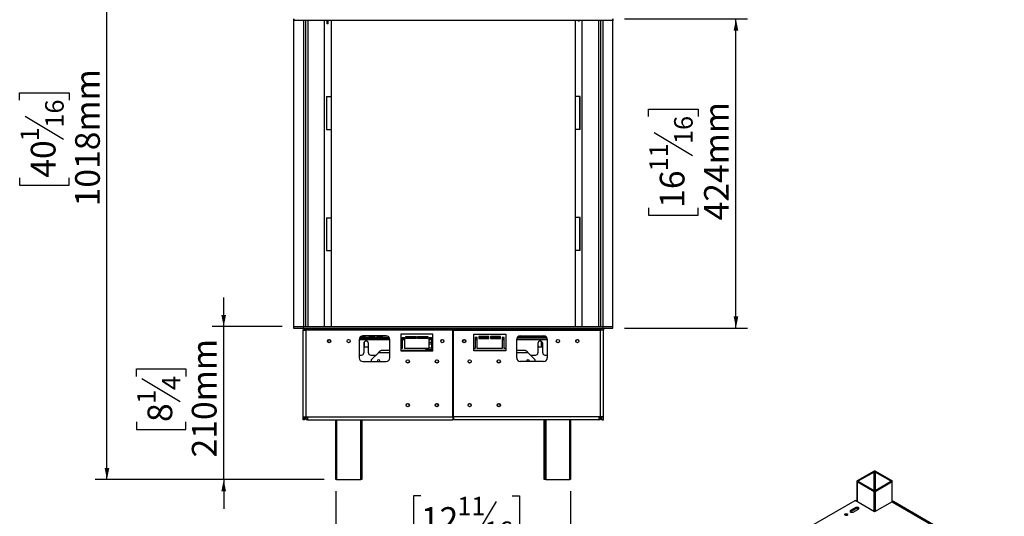
# Model space of a CAD drawing. Units: millimetres. Extents: x 56 to 4376, y 24 to 3281.
# Drawn here: x 2930 to 4281, y 1798 to 2479 of the extents above; entities that cross this region are included whole.
import ezdxf

# ---------------------------------------------------------------- set-up
doc = ezdxf.new("R2010")
doc.units = ezdxf.units.MM
doc.header["$LTSCALE"] = 16
doc.layers.add('FORMAT', color=7, linetype='Continuous')
doc.styles.add('SLDTEXTSTYLE0', font='TXT', dxfattribs={"width": 0.75})
doc.dimstyles.new('SLDDIMSTYLE0', dxfattribs={"dimtxt": 33.866667, "dimasz": 16, "dimexe": 0, "dimexo": 0.0625, "dimgap": 8.466667, "dimtad": 1, "dimdec": 0, "dimrnd": 1e-09, "dimzin": 12, "dimdsep": 46, "dimtxsty": 'SLDTEXTSTYLE0', "dimsah": 1, "dimcen": 0.09, "dimadec": 0, "dimazin": 3, "dimtfac": 1, "dimtdec": 0, "dimtofl": 0, "dimtmove": 0, "dimatfit": 3, "dimfxl": 0, "dimfrac": 2, "dimtolj": 1, "dimtzin": 12, "dimarcsym": 0})
doc.dimstyles.new('SLDDIMSTYLE1', dxfattribs={"dimtxt": 33.866667, "dimasz": 16, "dimexe": 0, "dimexo": 0.0625, "dimgap": 8.466667, "dimtad": 1, "dimdec": 0, "dimrnd": 1e-09, "dimzin": 12, "dimdsep": 46, "dimtxsty": 'SLDTEXTSTYLE0', "dimsah": 1, "dimcen": 0.09, "dimadec": 0, "dimazin": 3, "dimtfac": 1, "dimtdec": 0, "dimtmove": 0, "dimatfit": 0, "dimfxl": 0, "dimfrac": 2, "dimtolj": 1, "dimtzin": 12, "dimarcsym": 0})

# ---------------------------------------------------------------- blocks, each defined once
blk = doc.blocks.new('_D_3')
at = {"layer": 'FORMAT'}
for p, q in [((3210, 2057.9), (3210, 2097.9)), ((3290.1, 2057.9), (3194, 2057.9)), ((3210, 1847.9), (3210, 2057.9)), ((3090.2, 1989.6), (3090.2, 1999.9)), ((3090.2, 1999.9), (3157.9, 1999.9)), ((3157.9, 1999.9), (3157.9, 1989.6)), ((3097.7, 1986.6), (3150.5, 1955)), ((3090.2, 1927), (3090.2, 1916.7)), ((3157.9, 1916.7), (3157.9, 1927)), ((3090.2, 1916.7), (3157.9, 1916.7)), ((3347.9, 1847.9), (3194, 1847.9)), ((3210, 1847.9), (3210, 1807.9))]:
    blk.add_line(p, q, dxfattribs=at)
for points in [[(3210, 2057.9), (3213.2, 2073.9), (3206.8, 2073.9)], [(3210, 1847.9), (3206.8, 1831.9), (3213.2, 1831.9)]]:
    blk.add_solid(points, dxfattribs=at)
at = {"layer": 'FORMAT', "attachment_point": 1, "rotation": 90, "style": 'SLDTEXTSTYLE0'}
for s, insert, char_height in [('210mm', (3166.3, 1878.4), 33.87), ('4', (3125.2, 1970.8), 25.4), ('1', (3091.3, 1952), 25.4), ('8', (3105.5, 1927), 33.9)]:
    blk.add_mtext(s, dxfattribs=dict(at, insert=insert, char_height=char_height))
blk = doc.blocks.new('_D_4')
at = {"layer": 'FORMAT'}
for p, q in [((3388.9, 2865.9), (3033.9, 2865.9)), ((3049.9, 1847.9), (3049.9, 2865.9)), ((2930.1, 2368.4), (2930.1, 2378.7)), ((2930.1, 2378.7), (2997.9, 2378.7)), ((2997.9, 2378.7), (2997.9, 2368.4)), ((2937.6, 2346.7), (2990.4, 2315)), ((2930.1, 2262.1), (2930.1, 2251.8)), ((2997.9, 2251.8), (2997.9, 2262.1)), ((2930.1, 2251.8), (2997.9, 2251.8)), ((3347.9, 1847.9), (3033.9, 1847.9))]:
    blk.add_line(p, q, dxfattribs=at)
for points in [[(3049.9, 2865.9), (3046.7, 2849.9), (3053.1, 2849.9)], [(3049.9, 1847.9), (3053.1, 1863.9), (3046.7, 1863.9)]]:
    blk.add_solid(points, dxfattribs=at)
at = {"layer": 'FORMAT', "attachment_point": 1, "rotation": 90, "style": 'SLDTEXTSTYLE0'}
for s, insert, char_height in [('1018mm', (3006.2, 2222.8), 33.87), ('16', (2965.1, 2330.9), 25.4), ('1', (2931.3, 2312.1), 25.4), ('40', (2945.4, 2262.1), 33.87)]:
    blk.add_mtext(s, dxfattribs=dict(at, insert=insert, char_height=char_height))
blk = doc.blocks.new('_D_6')
at = {"layer": 'FORMAT'}
for p, q in [((3759.9, 2479.9), (3928.7, 2479.9)), ((3912.7, 2055.9), (3912.7, 2479.9)), ((3792.9, 2345.9), (3792.9, 2356.2)), ((3792.9, 2356.2), (3860.7, 2356.2)), ((3860.7, 2356.2), (3860.7, 2345.9)), ((3800.4, 2324.2), (3853.2, 2292.6)), ((3792.9, 2220.8), (3792.9, 2210.5)), ((3860.7, 2210.5), (3860.7, 2220.8)), ((3792.9, 2210.5), (3860.7, 2210.5)), ((3759.9, 2055.9), (3928.7, 2055.9))]:
    blk.add_line(p, q, dxfattribs=at)
for points in [[(3912.7, 2479.9), (3909.5, 2463.9), (3915.9, 2463.9)], [(3912.7, 2055.9), (3915.9, 2071.9), (3909.5, 2071.9)]]:
    blk.add_solid(points, dxfattribs=at)
at = {"layer": 'FORMAT', "attachment_point": 1, "rotation": 90, "style": 'SLDTEXTSTYLE0'}
for s, insert, char_height in [('424mm', (3869, 2203.5), 33.87), ('16', (3827.9, 2308.4), 25.4), ('11', (3794, 2270.9), 25.4), ('16', (3808.2, 2220.8), 33.87)]:
    blk.add_mtext(s, dxfattribs=dict(at, insert=insert, char_height=char_height))
blk = doc.blocks.new('_D_7')
at = {"layer": 'FORMAT'}
for p, q in [((3363.9, 1831.9), (3363.9, 1689.7)), ((3480.5, 1825.5), (3470.2, 1825.5)), ((3470.2, 1825.5), (3470.2, 1757.8)), ((3605.6, 1825.5), (3615.9, 1825.5)), ((3615.9, 1825.5), (3615.9, 1757.8)), ((3685.9, 1831.9), (3685.9, 1689.7)), ((3583.9, 1818), (3552.3, 1765.2)), ((3470.2, 1757.8), (3480.5, 1757.8)), ((3615.9, 1757.8), (3605.6, 1757.8)), ((3363.9, 1705.7), (3685.9, 1705.7))]:
    blk.add_line(p, q, dxfattribs=at)
for points in [[(3363.9, 1705.7), (3379.9, 1702.5), (3379.9, 1708.9)], [(3685.9, 1705.7), (3669.9, 1708.9), (3669.9, 1702.5)]]:
    blk.add_solid(points, dxfattribs=at)
at = {"layer": 'FORMAT', "attachment_point": 1, "style": 'SLDTEXTSTYLE0'}
for s, insert, char_height in [('11', (3530.6, 1824.4), 25.4), ('12', (3480.5, 1810.2), 33.87), ('16', (3568.1, 1790.5), 25.4), ('322mm', (3463.2, 1749.4), 33.87)]:
    blk.add_mtext(s, dxfattribs=dict(at, insert=insert, char_height=char_height))

msp = doc.modelspace()

# ---------------------------------------------------------------- linework, layer by layer
at = {"color": 7, "linetype": 'Continuous', "lineweight": 25}
for p, q in [((3305.9, 2479.9), (3305.9, 2055.9)), ((3306.1, 2479.9), (3306.1, 2477.9)), ((3743.6, 2477.9), (3306.1, 2477.9)), ((3322.4, 2477.9), (3322.4, 2057.9)), ((3325.4, 2477.9), (3325.4, 2057.9)), ((3347.9, 2477.9), (3347.9, 2057.9)), ((3351.9, 2473.1), (3351.9, 2477.9)), ((3353.4, 2473.1), (3351.9, 2473.1)), ((3353.4, 2473.1), (3353.4, 2477.8)), ((3695.8, 2477.8), (3353.8, 2477.8)), ((3357.9, 2057.9), (3357.9, 2477.8)), ((3691.9, 2477.8), (3691.9, 2057.9)), ((3696.4, 2477.4), (3696.4, 2477.9)), ((3696.4, 2477.4), (3697.9, 2477.4)), ((3697.9, 2477.4), (3697.9, 2477.9)), ((3701.9, 2057.9), (3701.9, 2477.9)), ((3724.4, 2057.9), (3724.4, 2477.9)), ((3727.4, 2057.9), (3727.4, 2477.9)), ((3743.6, 2479.9), (3743.6, 2477.9)), ((3743.9, 2055.9), (3743.9, 2479.9)), ((3350.9, 2373.3), (3350.9, 2328.3)), ((3350.9, 2373.3), (3351.6, 2373.3)), ((3351.6, 2328.3), (3351.6, 2373.3)), ((3351.6, 2373.3), (3357.9, 2373.3)), ((3698.1, 2373.3), (3691.9, 2373.3)), ((3698.1, 2373.3), (3698.1, 2328.3)), ((3698.9, 2373.3), (3698.1, 2373.3)), ((3698.9, 2328.3), (3698.9, 2373.3)), ((3350.9, 2328.3), (3351.6, 2328.3)), ((3351.6, 2328.3), (3357.9, 2328.3)), ((3698.1, 2328.3), (3691.9, 2328.3)), ((3698.9, 2328.3), (3698.1, 2328.3)), ((3350.9, 2207.2), (3350.9, 2162.2)), ((3350.9, 2207.2), (3351.6, 2207.2)), ((3351.6, 2162.2), (3351.6, 2207.2)), ((3351.6, 2207.2), (3357.9, 2207.2)), ((3698.1, 2207.3), (3691.9, 2207.3)), ((3698.1, 2207.3), (3698.1, 2162.3)), ((3698.9, 2207.3), (3698.1, 2207.3)), ((3698.9, 2162.3), (3698.9, 2207.3)), ((3350.9, 2162.2), (3351.6, 2162.2)), ((3351.6, 2162.2), (3357.9, 2162.2)), ((3698.1, 2162.3), (3691.9, 2162.3)), ((3698.9, 2162.3), (3698.1, 2162.3)), ((3305.9, 2055.9), (3306.1, 2055.9)), ((3306.1, 2055.9), (3306.1, 2057.9)), ((3306.1, 2057.9), (3743.6, 2057.9)), ((3306.1, 2055.9), (3743.6, 2055.9)), ((3318.9, 2055.9), (3318.9, 2053.1)), ((3318.9, 2053.1), (3322.9, 2053.1)), ((3318.9, 1934.1), (3318.9, 2053.1)), ((3320.9, 2053.1), (3320.9, 2054.9)), ((3321.1, 2053.9), (3323.1, 2053.9)), ((3321.1, 2053.9), (3321.1, 2053.1)), ((3323.1, 2053.9), (3322.9, 2054.9)), ((3322.9, 1934.1), (3322.9, 2053.1)), ((3524.4, 2053.1), (3322.9, 2053.1)), ((3323.1, 2053.9), (3323.1, 2053.1)), ((3324.1, 2053.9), (3324.4, 2054.3)), ((3324.2, 2054.3), (3324.1, 2053.9)), ((3324.1, 2053.9), (3324.1, 2053.1)), ((3325.1, 2053.9), (3724.6, 2053.9)), ((3325.9, 2053.1), (3325.1, 2053.9)), ((3524.4, 1934.1), (3524.4, 2053.1)), ((3525.4, 2053.1), (3726.9, 2053.1)), ((3525.4, 1934.1), (3525.4, 2053.1)), ((3724.6, 2053.9), (3723.8, 2053.1)), ((3725.6, 2053.9), (3725.4, 2054.3)), ((3725.6, 2054.4), (3725.6, 2053.9)), ((3725.6, 2053.9), (3725.6, 2053.1)), ((3728.6, 2053.9), (3726.6, 2053.9)), ((3726.6, 2053.1), (3726.6, 2053.9)), ((3726.9, 1934.1), (3726.9, 2053.1)), ((3730.9, 2053.1), (3726.9, 2053.1)), ((3728.6, 2053.1), (3728.6, 2053.9)), ((3728.9, 2054.9), (3728.9, 2053.1)), ((3730.9, 2055.9), (3730.9, 2053.1)), ((3730.9, 1934.1), (3730.9, 2053.1)), ((3743.6, 2055.9), (3743.6, 2057.9)), ((3743.6, 2055.9), (3743.9, 2055.9)), ((3437.9, 2040.4), (3395.9, 2040.4)), ((3395.9, 2040.1), (3395.9, 2015.1)), ((3396, 2041.3), (3437.7, 2041.3)), ((3396.8, 2042.9), (3437, 2042.9)), ((3397.9, 2044.1), (3399.4, 2044.1)), ((3399.4, 2044.1), (3399.4, 2044.9)), ((3399.9, 2044.9), (3399.4, 2044.9)), ((3399.9, 2044.9), (3399.9, 2043.6)), ((3434.3, 2044.9), (3399.9, 2044.9)), ((3399.9, 2043.6), (3403.9, 2043.6)), ((3432.9, 2045.1), (3400.9, 2045.1)), ((3403.9, 2043.6), (3403.9, 2044.9)), ((3409, 2044.9), (3409, 2044.1)), ((3409, 2044.1), (3410.6, 2044.1)), ((3410.6, 2044.1), (3410.6, 2044.9)), ((3411.1, 2044.9), (3411.1, 2043.6)), ((3411.1, 2043.6), (3415.1, 2043.6)), ((3415.1, 2043.6), (3415.1, 2044.9)), ((3415.6, 2044.9), (3415.6, 2044.1)), ((3415.6, 2044.1), (3417.2, 2044.1)), ((3417.2, 2044.1), (3417.2, 2044.9)), ((3420.2, 2044.9), (3420.2, 2044.1)), ((3420.2, 2044.1), (3421.8, 2044.1)), ((3421.8, 2044.1), (3421.8, 2044.9)), ((3422.3, 2044.9), (3422.3, 2043.6)), ((3422.3, 2043.6), (3426.3, 2043.6)), ((3426.3, 2043.6), (3426.3, 2044.9)), ((3426.8, 2044.9), (3426.8, 2044.1)), ((3426.8, 2044.1), (3428.4, 2044.1)), ((3428.4, 2044.1), (3428.4, 2044.9)), ((3437.9, 2015.1), (3437.9, 2040.1)), ((3496.9, 2047.6), (3452.9, 2047.6)), ((3452.9, 2047.6), (3452.9, 2024.6)), ((3454.9, 2042.9), (3457.9, 2042.9)), ((3454.9, 2042.9), (3454.9, 2027.9)), ((3454.9, 2041.3), (3457.9, 2041.3)), ((3457.9, 2040.4), (3454.9, 2040.4)), ((3457.9, 2042.9), (3457.9, 2027.9)), ((3459.9, 2044.4), (3473.9, 2044.4)), ((3459.9, 2041.4), (3459.9, 2044.4)), ((3459.9, 2042.9), (3473.9, 2042.9)), ((3473.9, 2041.4), (3459.9, 2041.4)), ((3473.9, 2044.4), (3473.9, 2041.4)), ((3475.9, 2044.4), (3489.9, 2044.4)), ((3475.9, 2041.4), (3475.9, 2044.4)), ((3475.9, 2042.9), (3489.9, 2042.9)), ((3489.9, 2041.4), (3475.9, 2041.4)), ((3489.9, 2044.4), (3489.9, 2041.4)), ((3491.9, 2042.9), (3494.9, 2042.9)), ((3491.9, 2027.9), (3491.9, 2042.9)), ((3491.9, 2041.3), (3494.9, 2041.3)), ((3494.9, 2040.4), (3491.9, 2040.4)), ((3494.9, 2042.9), (3494.9, 2027.9)), ((3496.9, 2024.6), (3496.9, 2047.6)), ((3552.9, 2047.6), (3596.9, 2047.6)), ((3552.9, 2024.6), (3552.9, 2047.6)), ((3557.9, 2042.9), (3554.9, 2042.9)), ((3554.9, 2042.9), (3554.9, 2027.9)), ((3554.9, 2041.3), (3557.9, 2041.3)), ((3557.9, 2040.4), (3554.9, 2040.4)), ((3557.9, 2027.9), (3557.9, 2042.9)), ((3573.9, 2044.4), (3559.9, 2044.4)), ((3559.9, 2044.4), (3559.9, 2041.4)), ((3573.9, 2042.9), (3559.9, 2042.9)), ((3559.9, 2041.4), (3573.9, 2041.4)), ((3573.9, 2041.4), (3573.9, 2044.4)), ((3589.9, 2044.4), (3575.9, 2044.4)), ((3575.9, 2044.4), (3575.9, 2041.4)), ((3589.9, 2042.9), (3575.9, 2042.9)), ((3575.9, 2041.4), (3589.9, 2041.4)), ((3589.9, 2041.4), (3589.9, 2044.4)), ((3594.9, 2042.9), (3591.9, 2042.9)), ((3591.9, 2042.9), (3591.9, 2027.9)), ((3591.9, 2041.3), (3594.9, 2041.3)), ((3594.9, 2040.4), (3591.9, 2040.4)), ((3594.9, 2027.9), (3594.9, 2042.9)), ((3596.9, 2047.6), (3596.9, 2024.6)), ((3653.9, 2040.4), (3611.9, 2040.4)), ((3611.9, 2015.1), (3611.9, 2040.1)), ((3612, 2041.3), (3653.7, 2041.3)), ((3653, 2042.9), (3612.8, 2042.9)), ((3649.9, 2044.9), (3615.5, 2044.9)), ((3616.9, 2045.1), (3648.9, 2045.1)), ((3621.4, 2044.1), (3621.4, 2044.9)), ((3623, 2044.1), (3621.4, 2044.1)), ((3623, 2044.9), (3623, 2044.1)), ((3623.5, 2043.6), (3623.5, 2044.9)), ((3627.5, 2043.6), (3623.5, 2043.6)), ((3627.5, 2044.9), (3627.5, 2043.6)), ((3628, 2044.1), (3628, 2044.9)), ((3629.6, 2044.1), (3628, 2044.1)), ((3629.6, 2044.9), (3629.6, 2044.1)), ((3632.6, 2044.1), (3632.6, 2044.9)), ((3634.2, 2044.1), (3632.6, 2044.1)), ((3634.2, 2044.9), (3634.2, 2044.1)), ((3634.7, 2043.6), (3634.7, 2044.9)), ((3638.7, 2043.6), (3634.7, 2043.6)), ((3638.7, 2044.9), (3638.7, 2043.6)), ((3639.2, 2044.1), (3639.2, 2044.9)), ((3640.8, 2044.1), (3639.2, 2044.1)), ((3640.8, 2044.9), (3640.8, 2044.1)), ((3645.9, 2043.6), (3645.9, 2044.9)), ((3649.9, 2043.6), (3645.9, 2043.6)), ((3649.9, 2044.9), (3649.9, 2043.6)), ((3650.4, 2044.9), (3649.9, 2044.9)), ((3650.4, 2044.1), (3650.4, 2044.9)), ((3651.9, 2044.1), (3650.4, 2044.1)), ((3653.9, 2040.1), (3653.9, 2015.1)), ((3356.6, 2037.1), (3356.6, 2038.7)), ((3402.1, 2034.8), (3402.1, 2021.8)), ((3402.1, 2031.5), (3402.8, 2030.3)), ((3402.8, 2030.3), (3408, 2030.3)), ((3408, 2030.3), (3408.6, 2031.3)), ((3408.6, 2021.8), (3408.6, 2034.8)), ((3454.9, 2027.9), (3452.9, 2027.9)), ((3491.9, 2027.9), (3457.9, 2027.9)), ((3487.4, 2027.9), (3487.4, 2026.3)), ((3487.4, 2026.3), (3496.9, 2026.3)), ((3494.9, 2036.2), (3491.9, 2036.2)), ((3491.9, 2034.4), (3494.9, 2034.4)), ((3494.9, 2028.1), (3491.9, 2028.1)), ((3496.9, 2027.9), (3494.9, 2027.9)), ((3525.4, 2027.9), (3524.4, 2027.9)), ((3554.9, 2027.9), (3552.9, 2027.9)), ((3591.9, 2027.9), (3557.9, 2027.9)), ((3596.9, 2027.9), (3594.9, 2027.9)), ((3641.1, 2034.8), (3641.1, 2021.8)), ((3641.1, 2031.5), (3641.8, 2030.3)), ((3641.8, 2030.3), (3647, 2030.3)), ((3647, 2030.3), (3647.6, 2031.3)), ((3647.6, 2021.8), (3647.6, 2034.8)), ((3693.2, 2037.1), (3693.2, 2038.7)), ((3395.9, 2018.8), (3399.1, 2018.8)), ((3411.6, 2018.8), (3419.1, 2018.8)), ((3422.2, 2021.9), (3412.4, 2012.1)), ((3437.9, 2024.9), (3425.8, 2024.9)), ((3496.9, 2024.9), (3452.9, 2024.9)), ((3452.9, 2024.6), (3496.9, 2024.6)), ((3525.4, 2024.9), (3524.4, 2024.9)), ((3596.9, 2024.9), (3552.9, 2024.9)), ((3596.9, 2024.6), (3552.9, 2024.6)), ((3624, 2024.9), (3611.9, 2024.9)), ((3637.4, 2012.1), (3627.6, 2021.9)), ((3630.7, 2018.8), (3638.1, 2018.8)), ((3650.6, 2018.8), (3653.9, 2018.8)), ((3400.9, 2010.1), (3432.9, 2010.1)), ((3412.4, 2012.1), (3412.4, 2010.1)), ((3648.9, 2010.1), (3616.9, 2010.1)), ((3637.4, 2010.1), (3637.4, 2012.1)), ((3524.4, 1986.2), (3525.4, 1986.2)), ((3525.4, 1984.4), (3524.4, 1984.4)), ((3524.4, 1978.1), (3525.4, 1978.1)), ((3525.4, 1976.3), (3524.4, 1976.3)), ((3318.9, 1934.1), (3322.9, 1934.1)), ((3318.9, 1930.1), (3318.9, 1934.1)), ((3320.9, 1930.1), (3320.9, 1934.1)), ((3322.9, 1934.1), (3325.1, 1934.1)), ((3325.1, 1934.1), (3524.4, 1934.1)), ((3325.1, 1934.1), (3325.1, 1930.1)), ((3524.4, 1934.1), (3524.4, 1930.1)), ((3524.4, 1933.1), (3525.4, 1933.1)), ((3724.7, 1934.1), (3525.4, 1934.1)), ((3525.4, 1934.1), (3525.4, 1930.1)), ((3726.9, 1934.1), (3724.7, 1934.1)), ((3724.7, 1934.1), (3724.7, 1930.1)), ((3730.9, 1934.1), (3726.9, 1934.1)), ((3728.9, 1930.1), (3728.9, 1934.1)), ((3730.9, 1930.1), (3730.9, 1934.1)), ((3320.9, 1930.1), (3318.9, 1930.1)), ((3325.1, 1930.1), (3524.4, 1930.1)), ((3363.9, 1847.9), (3363.9, 1930.1)), ((3398.9, 1930.1), (3398.9, 1847.9)), ((3399.4, 1930.1), (3399.4, 1847.9)), ((3724.7, 1930.1), (3525.4, 1930.1)), ((3649.4, 1847.9), (3649.4, 1930.1)), ((3650.9, 1847.9), (3650.9, 1930.1)), ((3685.9, 1930.1), (3685.9, 1847.9)), ((3728.9, 1930.1), (3730.9, 1930.1)), ((4102.2, 1859.6), (4078.8, 1846.1)), ((4102.2, 1858.3), (4081, 1846.1)), ((4126.9, 1846.1), (4103.6, 1859.6)), ((4124.8, 1846.1), (4103.6, 1858.3)), ((3364.9, 1847.9), (3363.9, 1847.9)), ((3364.9, 1847.9), (3397.9, 1847.9)), ((3398.9, 1847.9), (3397.9, 1847.9)), ((3399.4, 1847.9), (3398.9, 1847.9)), ((3650.4, 1847.9), (3649.4, 1847.9)), ((3650.9, 1847.9), (3650.4, 1847.9)), ((3651.9, 1847.9), (3650.9, 1847.9)), ((3651.9, 1847.9), (3684.9, 1847.9)), ((3685.9, 1847.9), (3684.9, 1847.9)), ((4078.5, 1845.7), (4078.5, 1817.7)), ((4078.8, 1845.3), (4102.2, 1831.8)), ((4081, 1845.3), (4102.2, 1833)), ((4103.6, 1833), (4124.8, 1845.3)), ((4103.6, 1831.8), (4126.9, 1845.3)), ((4127.2, 1817.7), (4127.2, 1845.7)), ((4013.7, 1783.2), (4076, 1819.2)), ((4102.9, 1803.6), (4076, 1819.2)), ((4078.5, 1818.6), (4077.8, 1818.1)), ((4126.9, 1817.5), (4102.9, 1803.6)), ((4280.8, 1730), (4128.9, 1817.7)), ((4070, 1803.8), (4069.7, 1803.6)), ((4077.1, 1809.6), (4070, 1805.5)), ((4077.1, 1807.9), (4070, 1803.8)), ((4070, 1803.8), (4070, 1805.5)), ((4073.5, 1803.4), (4080.6, 1807.5)), ((4077.1, 1807.9), (4077.1, 1809.6))]:
    msp.add_line(p, q, dxfattribs=at)
at = {"color": 8, "linetype": 'Continuous', "lineweight": 25}
for p, q in [((3319.4, 2477.9), (3319.4, 2057.9)), ((3730.4, 2057.9), (3730.4, 2477.9)), ((3322.9, 2054.9), (3322.9, 2054.9)), ((3324.1, 2053.9), (3325.1, 2053.9)), ((3725.6, 2053.9), (3724.6, 2053.9)), ((3395.9, 2040), (3437.9, 2040)), ((3399.9, 2044), (3403.9, 2044)), ((3411.1, 2044), (3415.1, 2044)), ((3422.3, 2044), (3426.3, 2044)), ((3454.9, 2040), (3457.9, 2040)), ((3491.9, 2040), (3494.9, 2040)), ((3554.9, 2040), (3557.9, 2040)), ((3591.9, 2040), (3594.9, 2040)), ((3611.9, 2040), (3653.9, 2040)), ((3623.5, 2044), (3627.5, 2044)), ((3634.7, 2044), (3638.7, 2044)), ((3645.9, 2044), (3649.9, 2044)), ((3402.6, 2036.6), (3402.6, 2030.5)), ((3645.8, 2030.3), (3645.8, 2037.7)), ((3437.9, 2021.9), (3422.2, 2021.9)), ((3525.4, 2021.9), (3524.4, 2021.9)), ((3627.6, 2021.9), (3611.9, 2021.9)), ((3524.4, 1936.1), (3525.4, 1936.1)), ((3364.9, 1930.1), (3364.9, 1847.9)), ((3397.9, 1847.9), (3397.9, 1930.1)), ((3650.4, 1930.1), (3650.4, 1847.9)), ((3651.9, 1930.1), (3651.9, 1847.9)), ((3684.9, 1847.9), (3684.9, 1930.1)), ((4102.2, 1833), (4102.2, 1858.3)), ((4103.6, 1858.3), (4103.6, 1833)), ((4078.8, 1845.3), (4078.8, 1817.5)), ((4081, 1846.1), (4081, 1845.3)), ((4124.8, 1845.3), (4124.8, 1846.1)), ((4126.9, 1817.5), (4126.9, 1845.3)), ((4102.2, 1804), (4102.2, 1831.8)), ((4103.6, 1831.8), (4103.6, 1804)), ((4126.9, 1817.5), (4280.1, 1729.1))]:
    msp.add_line(p, q, dxfattribs=at)
at = {"color": 7, "linetype": 'Continuous', "lineweight": 25, "flags": 128}
for points in [[(3353.2, 2477.9), (3353.4, 2477.8), (3353.8, 2477.8)], [(3695.8, 2477.8), (3696.2, 2477.8), (3696.5, 2477.9)], [(3525.4, 2039.9), (3524.9, 2040), (3524.4, 2039.9)], [(3524.4, 2035.8), (3524.9, 2035.8), (3525.4, 2035.8)], [(4080.6, 1807.5), (4081.1, 1808), (4081.3, 1808.5), (4081.1, 1809.1), (4080.6, 1809.6), (4079.8, 1809.9), (4078.8, 1810), (4077.9, 1809.9), (4077.1, 1809.6)], [(4062.5, 1799.1), (4062, 1799.5), (4061.9, 1800), (4062, 1800.4), (4062.5, 1800.8), (4063.2, 1801.1), (4064, 1801.2), (4064.8, 1801.1), (4065.5, 1800.8), (4065.9, 1800.4), (4066.1, 1800), (4065.9, 1799.5), (4065.5, 1799.1), (4064.8, 1798.8), (4064, 1798.8), (4063.2, 1798.8), (4062.5, 1799.1)], [(4070, 1805.5), (4069.4, 1805), (4069.3, 1804.5), (4069.4, 1803.9), (4070, 1803.4), (4070.8, 1803.1), (4071.8, 1803), (4072.7, 1803.1), (4073.5, 1803.4)]]:
    msp.add_lwpolyline(points, dxfattribs=at)
at = {"color": 7, "linetype": 'Continuous', "lineweight": 25}
for centre, radius in [((3354.6, 2037.9), 2.25), ((3354.6, 2037.9), 2.1), ((3381.4, 2037.9), 2.25), ((3509.9, 2037.9), 2.25), ((3509.9, 2037.9), 2.1), ((3539.9, 2037.9), 2.25), ((3539.9, 2037.9), 2.1), ((3668.4, 2037.9), 2.25), ((3695.1, 2037.9), 2.25), ((3695.1, 2037.9), 2.1), ((3462.4, 2010.1), 2.25), ((3462.4, 2010.1), 2.1), ((3502.4, 2010.1), 2.25), ((3502.4, 2010.1), 2.1), ((3547.4, 2010.1), 2.25), ((3547.4, 2010.1), 2.1), ((3587.4, 2010.1), 2.25), ((3587.4, 2010.1), 2.1), ((3462.4, 1950.1), 2.25), ((3462.4, 1950.1), 2.1), ((3502.4, 1950.1), 2.25), ((3502.4, 1950.1), 2.1), ((3547.4, 1950.1), 2.25), ((3547.4, 1950.1), 2.1), ((3587.4, 1950.1), 2.25), ((3587.4, 1950.1), 2.1)]:
    msp.add_circle(centre, radius, dxfattribs=at)
for centre, radius, start, end in [((3400.9, 2040.1), 5, 90, 180), ((3432.9, 2040.1), 5, 0, 90), ((3616.9, 2040.1), 5, 90, 180), ((3648.9, 2040.1), 5, 0, 90), ((3405.3, 2034.8), 3.25, 0, 180), ((3644.3, 2034.8), 3.25, 0, 180), ((3400.9, 2015.1), 5, 180, 270), ((3399.1, 2021.8), 3, 270, 0), ((3411.6, 2021.8), 3, 180, 270), ((3432.9, 2015.1), 5, 270, 0), ((3616.9, 2015.1), 5, 180, 270), ((3638.1, 2021.8), 3, 270, 0), ((3650.6, 2021.8), 3, 180, 270), ((3648.9, 2015.1), 5, 270, 0), ((3422.4, 2010.1), 2.1, 0, 180), ((3627.4, 2010.1), 2.1, 0, 180), ((3325.1, 1934.1), 4, 180, 270), ((3325.1, 1934.1), 2, 180, 270), ((3724.7, 1934.1), 2, 270, 0), ((3724.7, 1934.1), 4, 270, 0), ((4102.9, 1858.2), 1.54, 62.6097, 117.3903), ((4102.9, 1857), 1.54, 62.6097, 117.3903), ((4079, 1845.7), 0.437, 110.7834, 249.2166), ((4081.1, 1845.7), 0.437, 110.7834, 249.2166), ((4124.6, 1845.7), 0.437, 290.7834, 69.2166), ((4126.8, 1845.7), 0.437, 290.7834, 69.2166), ((4102.9, 1834.4), 1.54, 242.6097, 297.3903), ((4102.9, 1833.2), 1.54, 242.6097, 297.3903), ((4128.1, 1815.9), 2.01, 65.6929, 125.6176), ((4064, 1796.5), 3.04, 59.2522, 120.7478), ((4064, 1795.6), 3.43, 72.7885, 107.2115), ((4078.8, 1804.7), 3.63, 55.0725, 118.8293)]:
    msp.add_arc(centre, radius, start, end, dxfattribs=at)
for points, knots in [([(3319.1, 2055.9), (3320.1, 2055.8), (3321.9, 2055.6), (3323.9, 2054.5), (3325, 2054), (3325.1, 2053.9)], [0, 0, 0, 0, 0.464982, 0.929964, 1, 1, 1, 1]), ([(3321.1, 2053.9), (3321.1, 2054.1), (3321.1, 2054.6), (3320.7, 2055.2), (3320.1, 2055.7), (3319.5, 2055.9), (3319.2, 2055.9), (3319.1, 2055.9)], [0, 0, 0, 0, 0.229281, 0.465097, 0.694378, 0.930193, 1, 1, 1, 1]), ([(3724.6, 2053.9), (3725.1, 2054.1), (3726, 2054.6), (3727.4, 2055.2), (3728.8, 2055.7), (3729.9, 2055.9), (3730.5, 2055.9), (3730.6, 2055.9)], [0, 0, 0, 0, 0.229281, 0.465097, 0.694378, 0.930193, 1, 1, 1, 1]), ([(3726.8, 2054.9), (3726.8, 2054.8), (3726.7, 2054.6), (3726.7, 2054.2), (3726.6, 2054), (3726.6, 2053.9)], [0, 0, 0, 0, 0.37812, 0.688488, 1, 1, 1, 1]), ([(3730.6, 2055.9), (3730.4, 2055.9), (3729.9, 2055.8), (3729.3, 2055.4), (3728.8, 2054.8), (3728.7, 2054.3), (3728.6, 2054), (3728.6, 2053.9)], [0, 0, 0, 0, 0.229281, 0.465097, 0.694378, 0.930193, 1, 1, 1, 1]), ([(3422.2, 2021.9), (3422.4, 2022.2), (3422.9, 2022.8), (3423.5, 2023.5), (3424.2, 2024.2), (3424.8, 2024.7), (3425.4, 2024.9), (3425.7, 2024.9), (3425.8, 2024.9)], [0, 0, 0, 0, 0.180551, 0.361103, 0.541654, 0.722205, 0.902757, 1, 1, 1, 1]), ([(3624, 2024.9), (3624.1, 2024.9), (3624.4, 2024.9), (3625, 2024.7), (3625.6, 2024.2), (3626.3, 2023.5), (3626.9, 2022.8), (3627.4, 2022.2), (3627.6, 2021.9)], [0, 0, 0, 0, 0.0972432, 0.2777945, 0.4583459, 0.6388973, 0.8194486, 1, 1, 1, 1])]:
    msp.add_open_spline(points, degree=3, knots=knots, dxfattribs=at)

# ---------------------------------------------------------------- dimensions: what is measured, and where the dimension line sits
at = {"layer": 'FORMAT'}
for base, p1, p2, dimstyle, picture, middle in [((3049.9, 2865.9), (3363.9, 1847.9), (3404.9, 2865.9), 'SLDDIMSTYLE0', '_D_4', (3049.9, 2315.2)), ((3912.7, 2479.9), (3743.9, 2055.9), (3743.9, 2479.9), 'SLDDIMSTYLE0', '_D_6', (3912.7, 2283.4)), ((3210, 2057.9), (3363.9, 1847.9), (3306.1, 2057.9), 'SLDDIMSTYLE1', '_D_3', (3210, 1958.3))]:
    dim = msp.add_linear_dim(base=base, p1=p1, p2=p2, angle=90, dimstyle=dimstyle, dxfattribs=at)
    dim.commit()
    dim.dimension.update_dxf_attribs({"geometry": picture, "text_midpoint": middle, "dimtype": 160})
dim = msp.add_linear_dim(base=(3685.9, 1705.7), p1=(3363.9, 1847.9), p2=(3685.9, 1847.9), dimstyle='SLDDIMSTYLE0', dxfattribs=at)
dim.commit()
dim.dimension.update_dxf_attribs({"geometry": '_D_7', "text_midpoint": (3543.1, 1705.7), "dimtype": 160})

doc.saveas('drawing.dxf')
